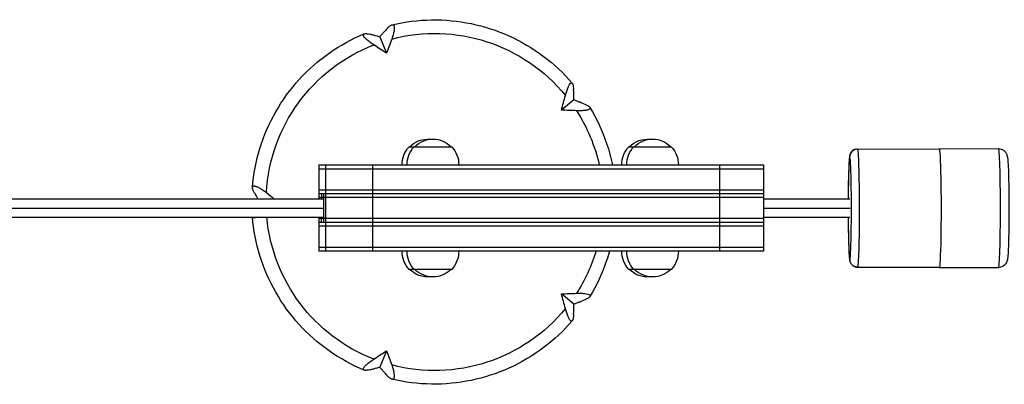
# Model space of a CAD drawing. Units: millimetres. Extents: x -18436 to 17977, y -4697 to 4697.
# Drawn here: x 11963 to 12612, y -1121 to -881 of the extents above; entities that cross this region are included whole.
import ezdxf

# ---------------------------------------------------------------- set-up
doc = ezdxf.new("R2010")
doc.units = ezdxf.units.MM
doc.header["$LTSCALE"] = 20
doc.layers.add('2d', color=230, linetype='Continuous')

msp = doc.modelspace()

# ---------------------------------------------------------------- linework, layer by layer
at = {"layer": '2d'}
for p, q in [((12200.22, -891.98), (12204.72, -902.77)), ((12328.32, -933.62), (12320.14, -940.29)), ((12219.62, -964.5), (12247.67, -964.5)), ((12364.55, -964.5), (12392.6, -964.5)), ((12515.3, -966), (12569.28, -965.97)), ((12569.28, -965.78), (12608.26, -965.76)), ((12159.96, -976.5), (12159.96, -999)), ((12159.96, -976.5), (12453.34, -976.5)), ((12159.96, -979), (12453.34, -979)), ((12160.01, -976.5), (12160.01, -999)), ((12164.48, -976.5), (12164.48, -1033.5)), ((12195.42, -976.5), (12195.42, -1033.5)), ((12424.3, -976.5), (12424.3, -1033.5)), ((12453.34, -976.5), (12453.34, -1033.5)), ((12159.96, -993), (12453.34, -993)), ((-12358.58, -999), (12163.14, -999)), ((12453.34, -995.5), (12159.96, -995.5)), ((12453.34, -998), (12159.96, -998)), ((12161.83, -995.5), (12161.83, -999)), ((12163.14, -995.5), (12163.14, -1014.5)), ((12453.34, -999), (12510.32, -999)), ((-12358.57, -1005), (12163.14, -1005)), ((12453.34, -1005), (12510.52, -1005)), ((-12358.58, -1011), (12163.14, -1011)), ((12159.96, -1011), (12159.96, -1033.5)), ((12453.34, -1012), (12159.96, -1012)), ((12160.01, -1011), (12160.01, -1033.5)), ((12161.83, -1014.5), (12161.83, -1011)), ((12453.34, -1011), (12510.33, -1011)), ((12453.34, -1014.5), (12159.96, -1014.5)), ((12453.34, -1017), (12159.96, -1017)), ((12453.34, -1031), (12159.96, -1031)), ((12453.34, -1033.5), (12159.96, -1033.5)), ((12247.67, -1045.5), (12219.62, -1045.5)), ((12392.6, -1045.5), (12364.55, -1045.5)), ((12515.34, -1044), (12569.32, -1043.97)), ((12515.34, -1044), (12569.31, -1043.97)), ((12569.31, -1044.28), (12608.29, -1044.26)), ((12569.32, -1044.28), (12608.3, -1044.26)), ((12328.32, -1068.38), (12320.14, -1061.71)), ((12204.72, -1099.23), (12200.22, -1110.02))]:
    msp.add_line(p, q, dxfattribs=at)
at = {"layer": '2d', "extrusion": (0, 0, -1)}
for centre, start, end in [((-12231.97, -976.49), 44.85439, 95.65769), ((-12235.32, -976.49), 44.85439, 135.14561), ((-12376.9, -976.49), 44.85439, 95.65769), ((-12380.25, -976.49), 44.85439, 135.14561), ((-12231.97, -976.19), 358.93975, 43.42295), ((-12235.32, -976.19), 358.93975, 43.42295), ((-12235.33, -976.19), 136.57705, 181.06025), ((-12376.89, -976.19), 358.93975, 43.42295), ((-12380.25, -976.19), 358.93975, 43.42295), ((-12380.25, -976.19), 136.57705, 181.06025), ((-12231.97, -1033.81), 316.57705, 1.06025), ((-12235.32, -1033.81), 316.57705, 1.06025), ((-12235.33, -1033.81), 178.93975, 223.42295), ((-12376.89, -1033.81), 316.57705, 1.06025), ((-12380.25, -1033.81), 316.57705, 1.06025), ((-12380.25, -1033.81), 178.93975, 223.42295), ((-12231.97, -1033.51), 264.34231, 315.14561), ((-12235.32, -1033.51), 224.85439, 315.14561), ((-12376.9, -1033.51), 264.34231, 315.14561), ((-12380.25, -1033.51), 224.85439, 315.14561)]:
    msp.add_arc(centre, 17, start, end, dxfattribs=at)
for centre, major_axis, ratio, start_param, end_param in [((12236.52, -1001), (0, -111.32), 0.99949, 2.883457, 4.028047), ((12114.68, -946.93), (104.84, 220.53), 0.269744, 1.199954, 1.243316), ((12236.52, -1001), (0, -111.32), 0.99949, 1.62682, 2.77141), ((12290.5, -889.77), (213.22, -119), 0.226808, 1.855419, 1.898781), ((12354.03, -1024.74), (-45.34, -239.93), 0.211293, 1.89026, 1.933623), ((12245.37, -875.1), (242, -32.58), 0.237829, 1.181468, 1.224831), ((12236.52, -1001), (0, -111.32), 0.99949, 4.140094, 4.490493), ((12515.32, -1005), (-0.02, 39), 0.031924, 0, 3.139996), ((12569.3, -1005.03), (-0.02, 39.25), 0.031924, 6.184036, 6.281589), ((12569.3, -1005.03), (-0.02, 39.25), 0.031924, 6.281589, 9.423182), ((12608.28, -1005.01), (-0.02, 39.25), 0.031924, 0, 3.139996), ((12142.57, -1093.48), (-178.96, 166.13), 0.262933, 1.238193, 1.267778), ((12236.52, -1001), (0, -111.32), 0.99949, 0.370183, 1.480847), ((12236.52, -1001), (0, -111.32), 0.99949, 5.008646, 5.284684), ((12515.34, -1039), (0.25, -4.99), 0.999489, 0.049936, 1.620732), ((12515.32, -1005), (-0.02, 39), 0.031924, 3.139996, 3.141593), ((12569.3, -1005.03), (-0.02, 39.25), 0.031924, 3.139996, 3.266795), ((12608.28, -1005.01), (-0.02, 39.25), 0.031924, 3.139996, 3.141593), ((12245.37, -1126.9), (-242, -32.58), 0.237829, 1.916762, 1.960124), ((12354.03, -977.26), (45.34, -239.93), 0.211293, 1.20797, 1.251332), ((12236.52, -1001), (0, -111.32), 0.99949, 5.396731, 6.541321), ((12290.5, -1112.23), (-213.22, -119), 0.226808, 1.242811, 1.286173), ((12114.68, -1055.07), (-104.84, 220.53), 0.269744, 1.898277, 1.941639)]:
    msp.add_ellipse(centre, major_axis=major_axis, ratio=ratio, start_param=start_param, end_param=end_param, dxfattribs=at)
at = {"layer": '2d'}
for centre, major_axis, ratio, start_param, end_param in [((12515.3, -971), (-0.25, 4.99), 0.999489, 0, 1.52086), ((12510.33, -1005), (0.02, -34), 0.031924, 3.143189, 4.534974), ((12510.33, -1005), (0.02, -34), 0.031924, 0.001596, 3.143189), ((12510.33, -1005), (0.02, -34), 0.031924, 4.889773, 6.284782), ((12608.29, -1038.26), (-0.3, 5.99), 0.999489, 3.091657, 3.141593)]:
    msp.add_ellipse(centre, major_axis=major_axis, ratio=ratio, start_param=start_param, end_param=end_param, dxfattribs=at)
for points, knots in [([(12208.31, -883.96), (12216.83, -881.93), (12225.58, -880.84), (12243.1, -880.59), (12251.88, -881.43), (12269.05, -884.98), (12277.44, -887.7), (12293.42, -894.9), (12301.02, -899.38), (12315.07, -909.88), (12321.52, -915.9), (12327.23, -922.55)], [2.908584, 2.908584, 2.908584, 2.908584, 3.127064, 3.127064, 3.345781, 3.345781, 3.564498, 3.564498, 3.783215, 3.783215, 4.001933, 4.001933, 4.001933, 4.001933]), ([(12116.22, -991.4), (12116.92, -982.64), (12118.59, -973.96), (12123.76, -957.16), (12127.28, -949.04), (12135.98, -933.77), (12141.17, -926.62), (12152.99, -913.6), (12159.61, -907.75), (12173.97, -897.62), (12181.71, -893.34), (12189.82, -889.96)], [1.650686, 1.650686, 1.650686, 1.650686, 1.869894, 1.869894, 2.089101, 2.089101, 2.308309, 2.308309, 2.527516, 2.527516, 2.746724, 2.746724, 2.746724, 2.746724]), ([(12196.26, -897.22), (12196.1, -897.11), (12195.95, -897.01), (12195.79, -896.9), (12195.08, -896.42), (12194.41, -895.94), (12193.39, -895.18), (12193.01, -894.9), (12192.3, -894.33), (12191.97, -894.05), (12191.06, -893.24), (12190.55, -892.73), (12189.77, -891.79), (12189.51, -891.39), (12189.34, -890.9), (12189.32, -890.76), (12189.32, -890.64), (12189.32, -890.62), (12189.32, -890.6), (12189.33, -890.54), (12189.33, -890.51), (12189.34, -890.48), (12189.36, -890.38), (12189.4, -890.3), (12189.54, -890.12), (12189.64, -890.05), (12189.77, -889.98), (12189.78, -889.98), (12189.79, -889.98), (12189.94, -889.91), (12190.11, -889.87), (12190.51, -889.81), (12190.73, -889.8), (12191.23, -889.81), (12191.51, -889.84), (12192.39, -889.95), (12193.05, -890.08), (12193.78, -890.27)], [0.00000058, 0.00000058, 0.00000058, 0.00000058, 0.00059381, 0.00059381, 0.00059381, 0.00331747, 0.00331747, 0.00497592, 0.00497592, 0.00663436, 0.00663436, 0.00995125, 0.00995125, 0.01326814, 0.01326814, 0.01466024, 0.01466024, 0.01466024, 0.01492658, 0.01492658, 0.01530047, 0.01530047, 0.01530047, 0.01658503, 0.01658503, 0.01814758, 0.01814758, 0.01814758, 0.01824347, 0.01824347, 0.01990192, 0.01990192, 0.02156036, 0.02156036, 0.02321881, 0.02321881, 0.02653569, 0.02653569, 0.02653569, 0.02653569]), ([(12204.83, -886.68), (12204.23, -887.35), (12203.62, -888.04), (12203.02, -888.73), (12202.57, -889.25), (12202.12, -889.76), (12201.19, -890.84), (12200.71, -891.41), (12200.22, -891.98)], [598.620468, 598.620468, 598.620468, 598.620468, 602.210397, 602.210397, 602.210397, 604.862816, 604.862816, 607.732602, 607.732602, 607.732602, 607.732602]), ([(12204.83, -886.68), (12205.36, -886.08), (12205.86, -885.57), (12206.58, -884.94), (12206.82, -884.75), (12207.27, -884.43), (12207.49, -884.29), (12207.9, -884.08), (12208.1, -884.01), (12208.29, -883.96), (12208.31, -883.96), (12208.32, -883.95), (12208.4, -883.94), (12208.47, -883.93), (12208.63, -883.92), (12208.71, -883.92), (12208.91, -883.95), (12209.03, -883.99), (12209.13, -884.05), (12209.18, -884.08), (12209.22, -884.12), (12209.27, -884.16), (12209.36, -884.24), (12209.44, -884.35), (12209.6, -884.64), (12209.67, -884.84), (12209.76, -885.3), (12209.79, -885.57), (12209.8, -886.15), (12209.79, -886.47), (12209.73, -887.17), (12209.68, -887.54), (12209.55, -888.33), (12209.46, -888.74), (12209.27, -889.6), (12209.15, -890.05), (12208.77, -891.42), (12208.46, -892.38), (12208.11, -893.37)], [0.00000027, 0.00000027, 0.00000027, 0.00000027, 0.00331533, 0.00331533, 0.00497285, 0.00497285, 0.00663038, 0.00663038, 0.00828791, 0.00828791, 0.00841662, 0.00841662, 0.00841662, 0.00911667, 0.00911667, 0.00994543, 0.00994543, 0.0112605, 0.0112605, 0.0112605, 0.01190695, 0.01190695, 0.01190695, 0.01326049, 0.01326049, 0.01491801, 0.01491801, 0.01657554, 0.01657554, 0.01823306, 0.01823306, 0.01989059, 0.01989059, 0.02154812, 0.02154812, 0.02320564, 0.02320564, 0.0265207, 0.0265207, 0.0265207, 0.0265207]), ([(12200.22, -891.98), (12199.54, -891.79), (12198.86, -891.6), (12197.55, -891.25), (12196.92, -891.08), (12196.3, -890.92), (12195.45, -890.7), (12194.61, -890.48), (12193.78, -890.27)], [789.562493, 789.562493, 789.562493, 789.562493, 792.432279, 792.432279, 795.084698, 795.084698, 795.084698, 798.674627, 798.674627, 798.674627, 798.674627]), ([(12322.73, -930.63), (12323.01, -929.61), (12323.29, -928.66), (12323.74, -927.31), (12323.89, -926.88), (12324.2, -926.05), (12324.35, -925.66), (12324.81, -924.57), (12325.12, -923.96), (12325.73, -922.98), (12326.01, -922.64), (12326.41, -922.36), (12326.55, -922.31), (12326.7, -922.29), (12326.72, -922.29), (12326.75, -922.29), (12326.84, -922.29), (12326.93, -922.31), (12327.12, -922.42), (12327.22, -922.52), (12327.41, -922.79), (12327.49, -922.95), (12327.64, -923.35), (12327.71, -923.57), (12327.83, -924.08), (12327.88, -924.36), (12328.02, -925.28), (12328.07, -925.98), (12328.11, -926.75)], [0.00000058, 0.00000058, 0.00000058, 0.00000058, 0.00331747, 0.00331747, 0.00497592, 0.00497592, 0.00663436, 0.00663436, 0.00995125, 0.00995125, 0.01326814, 0.01326814, 0.01492658, 0.01492658, 0.01530045, 0.01530045, 0.01530045, 0.01658503, 0.01658503, 0.01824347, 0.01824347, 0.01990192, 0.01990192, 0.02156036, 0.02156036, 0.02321881, 0.02321881, 0.02653569, 0.02653569, 0.02653569, 0.02653569]), ([(12328.32, -933.62), (12328.31, -932.89), (12328.29, -932.16), (12328.25, -930.77), (12328.23, -930.1), (12328.21, -929.43), (12328.18, -928.53), (12328.14, -927.64), (12328.11, -926.75)], [789.562493, 789.562493, 789.562493, 789.562493, 792.432279, 792.432279, 795.084698, 795.084698, 795.084698, 798.674659, 798.674659, 798.674659, 798.674659]), ([(12334.94, -936.16), (12334.09, -935.82), (12333.23, -935.49), (12332.36, -935.15), (12331.72, -934.9), (12331.08, -934.66), (12329.73, -934.15), (12329.03, -933.88), (12328.32, -933.62)], [598.620446, 598.620446, 598.620446, 598.620446, 602.210397, 602.210397, 602.210397, 604.862816, 604.862816, 607.732602, 607.732602, 607.732602, 607.732602]), ([(12334.94, -936.16), (12335.68, -936.45), (12336.34, -936.75), (12337.19, -937.2), (12337.46, -937.35), (12337.93, -937.65), (12338.13, -937.8), (12338.48, -938.1), (12338.63, -938.24), (12338.79, -938.46), (12338.84, -938.53), (12338.91, -938.67), (12338.94, -938.74), (12338.99, -938.92), (12339, -939.03), (12338.98, -939.13), (12338.95, -939.29), (12338.87, -939.44), (12338.62, -939.69), (12338.46, -939.8), (12338.07, -940), (12337.84, -940.09), (12337.31, -940.26), (12337.02, -940.33), (12336.35, -940.46), (12335.99, -940.52), (12335.22, -940.61), (12334.81, -940.65), (12333.95, -940.71), (12333.49, -940.73), (12332.25, -940.76), (12331.45, -940.75), (12330.61, -940.73), (12330.42, -940.72), (12330.24, -940.72), (12330.05, -940.71)], [0.00000027, 0.00000027, 0.00000027, 0.00000027, 0.00331533, 0.00331533, 0.00497285, 0.00497285, 0.00663038, 0.00663038, 0.00828791, 0.00828791, 0.00911667, 0.00911667, 0.00994543, 0.00994543, 0.0112605, 0.0112605, 0.0112605, 0.01326049, 0.01326049, 0.01491801, 0.01491801, 0.01657554, 0.01657554, 0.01823306, 0.01823306, 0.01989059, 0.01989059, 0.02154812, 0.02154812, 0.02320564, 0.02320564, 0.02592868, 0.02592868, 0.02592868, 0.0265207, 0.0265207, 0.0265207, 0.0265207]), ([(12338.85, -938.55), (12343.39, -946.03), (12347.11, -954), (12351.51, -966.94), (12352.8, -971.69), (12353.8, -976.5)], [4.1664921, 4.1664921, 4.1664921, 4.1664921, 4.3847514, 4.3847514, 4.5072755, 4.5072755, 4.5072755, 4.5072755]), ([(12515.05, -966), (12514.5, -966.03), (12513.97, -966.15), (12513.01, -966.52), (12512.6, -966.77), (12511.87, -967.32), (12511.59, -967.61), (12511.12, -968.19), (12510.97, -968.45), (12510.7, -968.94), (12510.61, -969.15), (12510.44, -969.62), (12510.38, -969.82), (12510.21, -970.49), (12510.16, -970.82), (12509.95, -972.32), (12509.86, -973.7), (12509.65, -977.65), (12509.55, -980.24), (12509.4, -986.11), (12509.34, -989.35), (12509.28, -994.81), (12509.26, -996.89), (12509.25, -999)], [4.712389, 4.712389, 4.712389, 4.712389, 4.722864, 4.722864, 4.7347, 4.7347, 4.749943, 4.749943, 4.769426, 4.769426, 4.794027, 4.794027, 4.833463, 4.833463, 4.938352, 4.938352, 5.252351, 5.252351, 5.592078, 5.592078, 5.916686, 5.916686, 6.105025, 6.105025, 6.105025, 6.105025]), ([(12515.3, -966), (12515.29, -966), (12515.27, -966), (12515.24, -966), (12515.22, -966), (12515.19, -966), (12515.17, -966), (12515.14, -966), (12515.12, -966), (12515.09, -966), (12515.07, -966), (12515.05, -966)], [4.710792711, 4.710792711, 4.710792711, 4.710792711, 4.711111965, 4.711111965, 4.711431219, 4.711431219, 4.711750473, 4.711750473, 4.712069727, 4.712069727, 4.71238898, 4.71238898, 4.71238898, 4.71238898]), ([(12608.26, -965.76), (12608.91, -965.76), (12609.56, -965.87), (12610.74, -966.26), (12611.26, -966.53), (12612.19, -967.17), (12612.54, -967.52), (12613.17, -968.24), (12613.38, -968.57), (12613.72, -969.18), (12613.83, -969.43), (12614.04, -969.95), (12614.11, -970.17), (12614.27, -970.76), (12614.32, -971.03), (12614.44, -971.73), (12614.49, -972.12), (12614.58, -973), (12614.62, -973.49), (12614.71, -974.58), (12614.74, -975.18), (12614.82, -976.49), (12614.85, -977.2), (12614.98, -980.21), (12615.07, -982.96), (12615.21, -989.04), (12615.26, -992.36), (12615.33, -999.3), (12615.34, -1002.91), (12615.33, -1010.08), (12615.31, -1013.64), (12615.23, -1020.36), (12615.18, -1023.51), (12615.03, -1029.13), (12614.94, -1031.57), (12614.74, -1035.64), (12614.64, -1037.1), (12614.4, -1038.77), (12614.35, -1039.12), (12614.11, -1039.95), (12614.04, -1040.16), (12613.8, -1040.74), (12613.64, -1041.12), (12612.97, -1042.07), (12612.59, -1042.56), (12611.36, -1043.46), (12610.67, -1043.85), (12609.42, -1044.17), (12609.01, -1044.23), (12608.6, -1044.25)], [4.713985, 4.713985, 4.713985, 4.713985, 4.724357, 4.724357, 4.735776, 4.735776, 4.750437, 4.750437, 4.770023, 4.770023, 4.794079, 4.794079, 4.827992, 4.827992, 4.898022, 4.898022, 5.0081, 5.0081, 5.121201, 5.121201, 5.235369, 5.235369, 5.347849, 5.347849, 5.68285, 5.68285, 6.007206, 6.007206, 6.329432, 6.329432, 6.651283, 6.651283, 6.973838, 6.973838, 7.299492, 7.299492, 7.642002, 7.642002, 7.747992, 7.747992, 7.778188, 7.778188, 7.8105, 7.8105, 7.832164, 7.832164, 7.847396, 7.847396, 7.853982, 7.853982, 7.853982, 7.853982]), ([(12117.59, -995.19), (12117.21, -994.53), (12116.9, -993.91), (12116.55, -993.08), (12116.46, -992.81), (12116.31, -992.31), (12116.26, -992.07), (12116.21, -991.65), (12116.21, -991.45), (12116.24, -991.27), (12116.24, -991.26), (12116.24, -991.24), (12116.25, -991.17), (12116.27, -991.1), (12116.32, -990.97), (12116.36, -990.9), (12116.46, -990.74), (12116.54, -990.65), (12116.64, -990.59), (12116.69, -990.56), (12116.74, -990.53), (12116.8, -990.51), (12116.92, -990.46), (12117.06, -990.43), (12117.41, -990.4), (12117.63, -990.41), (12118.12, -990.5), (12118.39, -990.57), (12118.96, -990.76), (12119.28, -990.88), (12119.94, -991.19), (12120.29, -991.36), (12121.01, -991.75), (12121.39, -991.97), (12122.16, -992.44), (12122.56, -992.7), (12123.76, -993.52), (12124.58, -994.12), (12125.43, -994.77)], [0.00000027, 0.00000027, 0.00000027, 0.00000027, 0.00331533, 0.00331533, 0.00497285, 0.00497285, 0.00663038, 0.00663038, 0.00828791, 0.00828791, 0.00841662, 0.00841662, 0.00841662, 0.00911667, 0.00911667, 0.00994543, 0.00994543, 0.01126105, 0.01126105, 0.01126105, 0.01190702, 0.01190702, 0.01190702, 0.01326049, 0.01326049, 0.01491801, 0.01491801, 0.01657554, 0.01657554, 0.01823306, 0.01823306, 0.01989059, 0.01989059, 0.02154812, 0.02154812, 0.02320564, 0.02320564, 0.0265207, 0.0265207, 0.0265207, 0.0265207]), ([(12117.59, -995.19), (12118.03, -995.94), (12118.47, -996.7), (12118.93, -997.46), (12119.23, -997.98), (12119.54, -998.49), (12119.84, -999)], [598.620469, 598.620469, 598.620469, 598.620469, 602.210397, 602.210397, 602.210397, 604.612953, 604.612953, 604.612953, 604.612953]), ([(12189.8, -1112.03), (12181.7, -1108.65), (12173.97, -1104.38), (12159.61, -1094.25), (12152.99, -1088.4), (12141.17, -1075.38), (12135.98, -1068.23), (12127.28, -1052.96), (12123.76, -1044.84), (12118.63, -1028.17), (12116.97, -1019.63), (12116.25, -1011)], [0.395075, 0.395075, 0.395075, 0.395075, 0.614079, 0.614079, 0.833286, 0.833286, 1.052493, 1.052493, 1.2717, 1.2717, 1.487566, 1.487566, 1.487566, 1.487566]), ([(12119.53, -1011), (12119.24, -1011.13), (12118.96, -1011.24), (12118.11, -1011.53), (12117.62, -1011.61), (12117.07, -1011.58), (12116.93, -1011.54), (12116.8, -1011.49), (12116.78, -1011.48), (12116.75, -1011.47), (12116.7, -1011.45), (12116.67, -1011.43), (12116.64, -1011.41), (12116.54, -1011.35), (12116.46, -1011.27), (12116.37, -1011.12), (12116.34, -1011.06), (12116.31, -1011)], [0.008461307, 0.008461307, 0.008461307, 0.008461307, 0.00995125, 0.00995125, 0.013268139, 0.013268139, 0.01466024, 0.01466024, 0.01466024, 0.014926583, 0.014926583, 0.015300452, 0.015300452, 0.015300452, 0.016585028, 0.016585028, 0.01729509, 0.01729509, 0.01729509, 0.01729509]), ([(12509.26, -1011), (12509.26, -1012.15), (12509.27, -1013.28), (12509.32, -1017.92), (12509.37, -1021.29), (12509.51, -1027.37), (12509.59, -1030.09), (12509.79, -1034.66), (12509.89, -1036.47), (12510.09, -1038.45), (12510.15, -1038.96), (12510.33, -1039.86), (12510.37, -1040.16), (12510.68, -1040.91), (12510.74, -1041.06), (12510.99, -1041.53), (12511.18, -1041.87), (12511.88, -1042.65), (12512.31, -1043.06), (12513.47, -1043.67), (12514.08, -1043.88), (12514.94, -1043.99), (12515.14, -1044), (12515.34, -1044)], [6.458122, 6.458122, 6.458122, 6.458122, 6.56027, 6.56027, 6.882086, 6.882086, 7.205619, 7.205619, 7.537051, 7.537051, 7.694718, 7.694718, 7.773552, 7.773552, 7.791436, 7.791436, 7.816919, 7.816919, 7.83553, 7.83553, 7.848589, 7.848589, 7.852385, 7.852385, 7.852385, 7.852385]), ([(12351.85, -1033.5), (12351.26, -1035.59), (12350.62, -1037.66), (12347.11, -1048), (12343.38, -1055.99), (12338.84, -1063.47)], [4.9859741, 4.9859741, 4.9859741, 4.9859741, 5.0400293, 5.0400293, 5.2584553, 5.2584553, 5.2584553, 5.2584553]), ([(12608.6, -1044.25), (12608.58, -1044.25), (12608.56, -1044.25), (12608.52, -1044.26), (12608.5, -1044.26), (12608.46, -1044.26), (12608.44, -1044.26), (12608.4, -1044.26), (12608.38, -1044.26), (12608.34, -1044.26), (12608.31, -1044.26), (12608.29, -1044.26)], [1.570796327, 1.570796327, 1.570796327, 1.570796327, 1.571115581, 1.571115581, 1.571434834, 1.571434834, 1.571754088, 1.571754088, 1.572073342, 1.572073342, 1.572392596, 1.572392596, 1.572392596, 1.572392596]), ([(12330.05, -1061.29), (12330.24, -1061.28), (12330.42, -1061.28), (12330.61, -1061.27), (12331.45, -1061.25), (12332.25, -1061.24), (12333.48, -1061.27), (12333.93, -1061.29), (12334.8, -1061.35), (12335.21, -1061.39), (12336.36, -1061.52), (12337.02, -1061.65), (12338.1, -1061.99), (12338.48, -1062.18), (12338.84, -1062.53), (12338.92, -1062.65), (12338.97, -1062.81), (12338.98, -1062.84), (12338.98, -1062.87), (12339, -1062.97), (12338.99, -1063.07), (12338.93, -1063.32), (12338.85, -1063.46), (12338.63, -1063.75), (12338.49, -1063.9), (12338.14, -1064.2), (12337.94, -1064.34), (12337.47, -1064.65), (12337.2, -1064.8), (12336.35, -1065.25), (12335.68, -1065.55), (12334.94, -1065.84)], [0.00000058, 0.00000058, 0.00000058, 0.00000058, 0.00059381, 0.00059381, 0.00059381, 0.00331747, 0.00331747, 0.00497592, 0.00497592, 0.00663436, 0.00663436, 0.00995125, 0.00995125, 0.01326814, 0.01326814, 0.01492658, 0.01492658, 0.01530045, 0.01530045, 0.01530045, 0.01658503, 0.01658503, 0.01824347, 0.01824347, 0.01990192, 0.01990192, 0.02156036, 0.02156036, 0.02321881, 0.02321881, 0.02653569, 0.02653569, 0.02653569, 0.02653569]), ([(12328.11, -1075.25), (12328.07, -1076.02), (12328.02, -1076.72), (12327.88, -1077.63), (12327.83, -1077.91), (12327.71, -1078.42), (12327.64, -1078.65), (12327.49, -1079.04), (12327.41, -1079.21), (12327.27, -1079.41), (12327.22, -1079.46), (12327.12, -1079.56), (12327.07, -1079.6), (12326.93, -1079.68), (12326.84, -1079.71), (12326.75, -1079.71), (12326.61, -1079.72), (12326.45, -1079.66), (12326.16, -1079.46), (12326.02, -1079.33), (12325.73, -1079), (12325.58, -1078.79), (12325.28, -1078.31), (12325.13, -1078.04), (12324.82, -1077.42), (12324.66, -1077.08), (12324.35, -1076.35), (12324.2, -1075.96), (12323.89, -1075.14), (12323.74, -1074.7), (12323.29, -1073.35), (12323.01, -1072.39), (12322.73, -1071.37)], [0.00000027, 0.00000027, 0.00000027, 0.00000027, 0.00331533, 0.00331533, 0.00497285, 0.00497285, 0.00663038, 0.00663038, 0.00828791, 0.00828791, 0.00911667, 0.00911667, 0.00994543, 0.00994543, 0.0112605, 0.0112605, 0.0112605, 0.01326049, 0.01326049, 0.01491801, 0.01491801, 0.01657554, 0.01657554, 0.01823306, 0.01823306, 0.01989059, 0.01989059, 0.02154812, 0.02154812, 0.02320564, 0.02320564, 0.0265207, 0.0265207, 0.0265207, 0.0265207]), ([(12328.11, -1075.25), (12328.14, -1074.36), (12328.18, -1073.47), (12328.21, -1072.57), (12328.23, -1071.9), (12328.25, -1071.23), (12328.29, -1069.84), (12328.31, -1069.11), (12328.32, -1068.38)], [598.620437, 598.620437, 598.620437, 598.620437, 602.210397, 602.210397, 602.210397, 604.862816, 604.862816, 607.732602, 607.732602, 607.732602, 607.732602]), ([(12328.32, -1068.38), (12329.03, -1068.12), (12329.73, -1067.85), (12331.08, -1067.34), (12331.72, -1067.1), (12332.36, -1066.85), (12333.23, -1066.51), (12334.09, -1066.18), (12334.94, -1065.84)], [789.562493, 789.562493, 789.562493, 789.562493, 792.432279, 792.432279, 795.084698, 795.084698, 795.084698, 798.67465, 798.67465, 798.67465, 798.67465]), ([(12327.22, -1079.47), (12321.51, -1086.11), (12315.06, -1092.12), (12301.02, -1102.62), (12293.42, -1107.1), (12277.44, -1114.3), (12269.05, -1117.02), (12251.88, -1120.57), (12243.1, -1121.41), (12225.57, -1121.15), (12216.81, -1120.06), (12208.28, -1118.04)], [5.423, 5.423, 5.423, 5.423, 5.641566, 5.641566, 5.860283, 5.860283, 6.079001, 6.079001, 6.297719, 6.297719, 6.516436, 6.516436, 6.516436, 6.516436]), ([(12193.78, -1111.73), (12193.05, -1111.91), (12192.39, -1112.05), (12191.52, -1112.16), (12191.25, -1112.18), (12190.75, -1112.2), (12190.52, -1112.19), (12190.12, -1112.14), (12189.95, -1112.09), (12189.73, -1112), (12189.67, -1111.96), (12189.56, -1111.88), (12189.51, -1111.84), (12189.4, -1111.71), (12189.36, -1111.62), (12189.34, -1111.52), (12189.3, -1111.36), (12189.32, -1111.18), (12189.44, -1110.8), (12189.54, -1110.61), (12189.79, -1110.2), (12189.95, -1109.99), (12190.33, -1109.52), (12190.56, -1109.28), (12191.07, -1108.76), (12191.35, -1108.5), (12191.97, -1107.96), (12192.3, -1107.68), (12193, -1107.11), (12193.38, -1106.82), (12194.54, -1105.95), (12195.38, -1105.37), (12196.26, -1104.78)], [0.00000027, 0.00000027, 0.00000027, 0.00000027, 0.00331533, 0.00331533, 0.00497285, 0.00497285, 0.00663038, 0.00663038, 0.00828791, 0.00828791, 0.00911667, 0.00911667, 0.00994543, 0.00994543, 0.0112605, 0.0112605, 0.0112605, 0.01326049, 0.01326049, 0.01491801, 0.01491801, 0.01657554, 0.01657554, 0.01823306, 0.01823306, 0.01989059, 0.01989059, 0.02154812, 0.02154812, 0.02320564, 0.02320564, 0.0265207, 0.0265207, 0.0265207, 0.0265207]), ([(12193.78, -1111.73), (12194.61, -1111.52), (12195.45, -1111.3), (12196.3, -1111.08), (12196.92, -1110.92), (12197.55, -1110.75), (12198.86, -1110.4), (12199.54, -1110.21), (12200.22, -1110.02)], [598.620469, 598.620469, 598.620469, 598.620469, 602.210397, 602.210397, 602.210397, 604.862816, 604.862816, 607.732601, 607.732601, 607.732601, 607.732601]), ([(12204.83, -1115.32), (12204.23, -1114.65), (12203.62, -1113.96), (12203.02, -1113.27), (12202.57, -1112.75), (12202.12, -1112.24), (12201.19, -1111.16), (12200.71, -1110.59), (12200.22, -1110.02)], [598.620468, 598.620468, 598.620468, 598.620468, 602.210397, 602.210397, 602.210397, 604.862816, 604.862816, 607.732602, 607.732602, 607.732602, 607.732602]), ([(12208.11, -1108.63), (12208.46, -1109.62), (12208.77, -1110.58), (12209.15, -1111.94), (12209.26, -1112.39), (12209.46, -1113.25), (12209.55, -1113.66), (12209.74, -1114.83), (12209.81, -1115.53), (12209.78, -1116.71), (12209.69, -1117.17), (12209.44, -1117.67), (12209.33, -1117.8), (12209.18, -1117.91), (12209.16, -1117.93), (12209.13, -1117.95), (12209.03, -1118.01), (12208.92, -1118.05), (12208.64, -1118.09), (12208.48, -1118.08), (12208.11, -1118), (12207.91, -1117.92), (12207.5, -1117.71), (12207.28, -1117.58), (12206.83, -1117.25), (12206.59, -1117.07), (12205.87, -1116.43), (12205.36, -1115.92), (12204.83, -1115.32)], [0.00000058, 0.00000058, 0.00000058, 0.00000058, 0.00331747, 0.00331747, 0.00497592, 0.00497592, 0.00663436, 0.00663436, 0.00995125, 0.00995125, 0.01326814, 0.01326814, 0.01492658, 0.01492658, 0.01530047, 0.01530047, 0.01530047, 0.01658503, 0.01658503, 0.01824347, 0.01824347, 0.01990192, 0.01990192, 0.02156036, 0.02156036, 0.02321881, 0.02321881, 0.02653569, 0.02653569, 0.02653569, 0.02653569])]:
    msp.add_open_spline(points, degree=3, knots=knots, dxfattribs=at)

doc.saveas('drawing.dxf')
